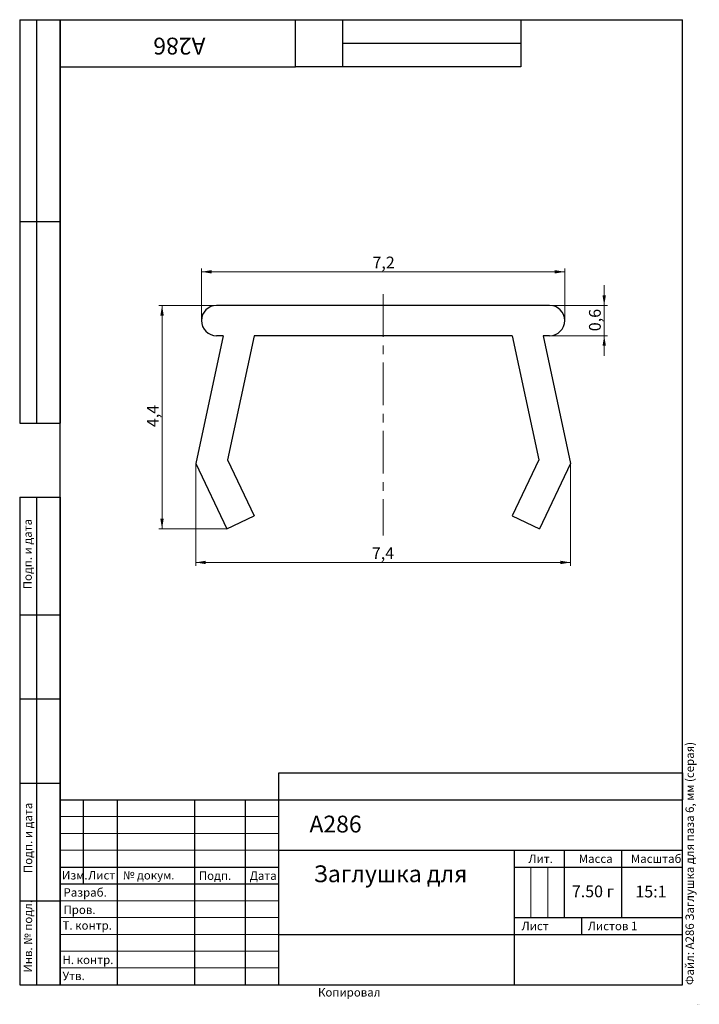
# Model space of a CAD drawing. Units: millimetres. Extents: x 8 to 210, y -1 to 292.
import ezdxf

# ---------------------------------------------------------------- set-up
doc = ezdxf.new("R2010")
doc.units = ezdxf.units.MM
doc.linetypes.add('CENTERX2', pattern=[20.32, 12.7, -2.54, 2.54, -2.54])
doc.styles.add('SLDTEXTSTYLE0', font='TXT', dxfattribs={"width": 0.7, "bigfont": 'bigfont'})
doc.styles.add('SLDTEXTSTYLE1', font='TXT', dxfattribs={"width": 0.7})
doc.dimstyles.new('SLDDIMSTYLE0', dxfattribs={"dimtxt": 3.5, "dimasz": 3, "dimexe": 0, "dimexo": 0.0625, "dimgap": 0.875, "dimtad": 2, "dimdec": 1, "dimlfac": 0.066667, "dimrnd": 1e-09, "dimzin": 12, "dimdsep": 46, "dimtxsty": 'SLDTEXTSTYLE1', "dimsah": 1, "dimcen": 0.09, "dimadec": 0, "dimazin": 3, "dimtfac": 1, "dimtdec": 3, "dimtofl": 0, "dimtmove": 0, "dimatfit": 3, "dimfxl": 0, "dimfrac": 2, "dimtolj": 1, "dimtzin": 12, "dimarcsym": 0})
doc.dimstyles.new('SLDDIMSTYLE1', dxfattribs={"dimtxt": 3.5, "dimasz": 3, "dimexe": 0, "dimexo": 0.0625, "dimgap": 0.875, "dimtad": 2, "dimdec": 1, "dimlfac": 0.066667, "dimrnd": 1e-09, "dimdsep": 46, "dimtxsty": 'SLDTEXTSTYLE1', "dimsah": 1, "dimcen": 0.09, "dimadec": 0, "dimazin": 2, "dimtfac": 1, "dimtdec": 3, "dimtmove": 0, "dimatfit": 0, "dimfxl": 0, "dimfrac": 2, "dimtolj": 1, "dimtzin": 12, "dimarcsym": 0})

# ---------------------------------------------------------------- blocks, each defined once
blk = doc.blocks.new('SW_NOTE_0')
at = {"color": 0, "linetype": 'Continuous', "lineweight": 0, "insert": (22.42, 6.43), "char_height": 5, "attachment_point": 2, "style": 'SLDTEXTSTYLE0'}
blk.add_mtext('Заглушка для', dxfattribs=at)
blk = doc.blocks.new('_D')
at = {"color": 7, "linetype": 'Continuous', "lineweight": 0}
for p, q in [((60.32, 159.98), (60.32, 129.6)), ((171.77, 159.98), (171.77, 129.6)), ((60.32, 130.6), (171.77, 130.6))]:
    blk.add_line(p, q, dxfattribs=at)
at = {"color": 7, "linetype": 'Continuous', "lineweight": 18}
for points in [[(60.32, 130.6), (63.32, 130.1), (63.32, 131.1)], [(171.77, 130.6), (168.77, 131.1), (168.77, 130.1)]]:
    blk.add_solid(points, dxfattribs=at)
at = {"color": 7, "linetype": 'Continuous', "lineweight": 18, "insert": (112.69, 135.11), "char_height": 3.5, "attachment_point": 1, "style": 'SLDTEXTSTYLE1'}
blk.add_mtext('7,4', dxfattribs=at)
blk = doc.blocks.new('_D_1')
at = {"color": 7, "linetype": 'Continuous', "lineweight": 0}
for p, q in [((66.54, 207.03), (49.32, 207.03)), ((50.32, 140.6), (50.32, 207.03)), ((69.53, 140.6), (49.32, 140.6))]:
    blk.add_line(p, q, dxfattribs=at)
at = {"color": 7, "linetype": 'Continuous', "lineweight": 18}
for points in [[(50.32, 207.03), (49.82, 204.03), (50.82, 204.03)], [(50.32, 140.6), (50.82, 143.6), (49.82, 143.6)]]:
    blk.add_solid(points, dxfattribs=at)
at = {"color": 7, "linetype": 'Continuous', "lineweight": 18, "insert": (45.81, 170.83), "char_height": 3.5, "attachment_point": 1, "rotation": 90, "style": 'SLDTEXTSTYLE1'}
blk.add_mtext('4,4', dxfattribs=at)
blk = doc.blocks.new('_D_2')
at = {"color": 7, "linetype": 'Continuous', "lineweight": 0}
for p, q in [((62.04, 202.53), (62.04, 218.03)), ((62.04, 217.03), (170.04, 217.03)), ((170.04, 202.53), (170.04, 218.03))]:
    blk.add_line(p, q, dxfattribs=at)
at = {"color": 7, "linetype": 'Continuous', "lineweight": 18}
for points in [[(62.04, 217.03), (65.04, 216.53), (65.04, 217.53)], [(170.04, 217.03), (167.04, 217.53), (167.04, 216.53)]]:
    blk.add_solid(points, dxfattribs=at)
at = {"color": 7, "linetype": 'Continuous', "lineweight": 18, "insert": (112.87, 221.54), "char_height": 3.5, "attachment_point": 1, "style": 'SLDTEXTSTYLE1'}
blk.add_mtext('7,2', dxfattribs=at)
blk = doc.blocks.new('_D_3')
at = {"color": 7, "linetype": 'Continuous', "lineweight": 0}
for p, q in [((181.77, 207.03), (181.77, 213.03)), ((165.54, 207.03), (182.77, 207.03)), ((181.77, 198.03), (181.77, 207.03)), ((165.54, 198.03), (182.77, 198.03)), ((181.77, 198.03), (181.77, 192.03))]:
    blk.add_line(p, q, dxfattribs=at)
at = {"color": 7, "linetype": 'Continuous', "lineweight": 18}
for points in [[(181.77, 207.03), (182.27, 210.03), (181.27, 210.03)], [(181.77, 198.03), (181.27, 195.03), (182.27, 195.03)]]:
    blk.add_solid(points, dxfattribs=at)
at = {"color": 7, "linetype": 'Continuous', "lineweight": 18, "insert": (177.25, 199.36), "char_height": 3.5, "attachment_point": 1, "rotation": 90, "style": 'SLDTEXTSTYLE1'}
blk.add_mtext('0,6', dxfattribs=at)

msp = doc.modelspace()

# ---------------------------------------------------------------- linework, layer by layer
at = {"color": 7, "linetype": 'Continuous', "lineweight": 25}
for p, q in [((8, 292), (20, 292)), ((8, 292), (8, 172)), ((13, 292), (13, 172)), ((20, 5), (20, 292)), ((20, 292), (205, 292)), ((20, 278), (20, 292)), ((20, 292), (90, 292)), ((20, 292), (20, 172)), ((90, 278), (90, 292)), ((90, 292), (157, 292)), ((104, 292), (104, 278)), ((157, 292), (157, 278)), ((205, 5), (205, 292)), ((104, 285), (157, 285)), ((20, 278), (90, 278)), ((157, 278), (90, 278)), ((8, 232), (20, 232)), ((165.54, 207.03), (66.54, 207.03)), ((68.48, 198.03), (60.32, 159.98)), ((68.48, 198.03), (66.54, 198.03)), ((77.68, 198.03), (69.77, 161.08)), ((154.41, 198.03), (77.68, 198.03)), ((154.41, 198.03), (162.32, 161.08)), ((163.61, 198.03), (171.77, 159.98)), ((165.54, 198.03), (163.61, 198.03)), ((8, 172), (20, 172)), ((69.77, 161.08), (77.66, 144.46)), ((162.32, 161.08), (154.43, 144.46)), ((60.32, 159.98), (69.53, 140.6)), ((171.77, 159.98), (162.56, 140.6)), ((8, 150), (20, 150)), ((8, 150), (8, 5)), ((13, 150), (13, 5)), ((20, 150), (20, 5)), ((69.53, 140.6), (77.66, 144.46)), ((154.43, 144.46), (162.56, 140.6)), ((8, 115), (20, 115)), ((8, 90), (20, 90)), ((85, 60), (85, 68)), ((85, 68), (205, 68)), ((205, 68), (205, 60)), ((8, 65), (20, 65)), ((20, 5), (20, 60)), ((20, 60), (205, 60)), ((27, 35), (27, 60)), ((37, 60), (37, 5)), ((60, 60), (60, 5)), ((75, 60), (75, 5)), ((85, 5), (85, 60)), ((205, 5), (205, 60)), ((85, 45), (205, 45)), ((155, 45), (155, 5)), ((170, 25), (170, 45)), ((187, 25), (187, 45)), ((20, 40), (85, 40)), ((155, 40), (205, 40)), ((20, 35), (85, 35)), ((8, 30), (20, 30)), ((155, 25), (205, 25)), ((175, 25), (175, 20)), ((85, 20), (205, 20)), ((8, 5), (20, 5)), ((20, 5), (205, 5)), ((20, 5), (205, 5))]:
    msp.add_line(p, q, dxfattribs=at)
at = {"color": 7, "linetype": 'CENTERX2', "lineweight": 18}
msp.add_line((116.04, 210.36), (116.04, 138.63), dxfattribs=at)
at = {"color": 7, "linetype": 'Continuous', "lineweight": 18}
for p, q in [((20, 55), (85, 55)), ((20, 50), (85, 50)), ((20, 45), (85, 45)), ((160, 40), (160, 25)), ((165, 40), (165, 25)), ((20, 30), (85, 30)), ((20, 25), (85, 25)), ((20, 20), (85, 20)), ((20, 15), (85, 15)), ((20, 10), (85, 10))]:
    msp.add_line(p, q, dxfattribs=at)
at = {"color": 7, "linetype": 'Continuous', "lineweight": 25}
for centre, start, end in [((66.54, 202.53), 90, 180), ((165.54, 202.53), 0, 90), ((66.54, 202.53), 180, 270), ((165.54, 202.53), 270, 0)]:
    msp.add_arc(centre, 4.5, start, end, dxfattribs=at)

# ---------------------------------------------------------------- block references
at = {"color": 7, "linetype": 'Continuous', "lineweight": 0}
msp.add_blockref('SW_NOTE_0', (95.81, 34.08), dxfattribs=at)

# ---------------------------------------------------------------- texts
for s, insert, char_height, attachment_point, rotation, style in [('A286', (55.48, 281.64), 5, 2, 180, 'SLDTEXTSTYLE1'), ('Подп. и дата', (9.1, 122.62), 2.5, 1, 90, 'SLDTEXTSTYLE0'), ('Файл: A286 Заглушка для паза 6, мм (серая)', (205.94, 4.94), 2.5, 1, 90, 'SLDTEXTSTYLE0'), ('Подп. и дата', (9.22, 38.23), 2.5, 1, 90, 'SLDTEXTSTYLE0'), ('Инв. № подл.', (9.2, 8.61), 2.5, 1, 90, 'SLDTEXTSTYLE0')]:
    msp.add_mtext(s, dxfattribs=dict(at, insert=insert, char_height=char_height, attachment_point=attachment_point, rotation=rotation, style=style))
for s, insert, char_height, attachment_point, style in [('A286', (101.9, 55.3), 5, 2, 'SLDTEXTSTYLE1'), ('Масштаб', (189.71, 43.74), 2.5, 1, 'SLDTEXTSTYLE0'), ('Лит.', (159.24, 43.74), 2.5, 1, 'SLDTEXTSTYLE0'), ('Масса', (174.2, 43.74), 2.5, 1, 'SLDTEXTSTYLE0'), ('Изм.', (20.56, 38.82), 2.5, 1, 'SLDTEXTSTYLE0'), ('Лист', (28.36, 38.82), 2.5, 1, 'SLDTEXTSTYLE0'), ('№ докум.', (38.71, 38.82), 2.5, 1, 'SLDTEXTSTYLE0'), ('Подп.', (61.26, 38.7), 2.5, 1, 'SLDTEXTSTYLE0'), ('Дата', (76.38, 38.7), 2.5, 1, 'SLDTEXTSTYLE0'), ('Разраб.', (21.02, 33.71), 2.5, 1, 'SLDTEXTSTYLE0'), ('7.50 г', (178.41, 34.53), 3.5, 2, 'SLDTEXTSTYLE0'), ('15:1', (195.67, 34.48), 3.5, 2, 'SLDTEXTSTYLE1'), ('Пров.', (21.02, 28.56), 2.5, 1, 'SLDTEXTSTYLE0'), ('Т. контр.', (20.74, 23.9), 2.5, 1, 'SLDTEXTSTYLE0'), ('Лист', (157.21, 23.73), 2.5, 1, 'SLDTEXTSTYLE0'), ('Листов 1', (176.92, 23.73), 2.5, 1, 'SLDTEXTSTYLE0'), ('Н. контр.', (20.74, 13.67), 2.5, 1, 'SLDTEXTSTYLE0'), ('Утв.', (20.74, 8.89), 2.5, 1, 'SLDTEXTSTYLE0'), ('Копировал', (96.68, 4.01), 2.5, 1, 'SLDTEXTSTYLE0'), ('Версия 3', (209.46, -0.67), 0.1, 1, 'SLDTEXTSTYLE0')]:
    msp.add_mtext(s, dxfattribs=dict(at, insert=insert, char_height=char_height, attachment_point=attachment_point, style=style))

# ---------------------------------------------------------------- dimensions: what is measured, and where the dimension line sits
at = {"color": 7, "linetype": 'Continuous', "lineweight": 18}
for base, p1, p2, picture, middle in [((170.04, 217.03), (62.04, 202.53), (170.04, 202.53), '_D_2', (116.04, 217.03)), ((171.77, 130.6), (60.32, 159.98), (171.77, 159.98), '_D', (116.04, 130.6))]:
    dim = msp.add_linear_dim(base=base, p1=p1, p2=p2, dimstyle='SLDDIMSTYLE0', dxfattribs=at)
    dim.commit()
    dim.dimension.update_dxf_attribs({"geometry": picture, "text_midpoint": middle, "dimtype": 160})
for base, p1, p2, dimstyle, picture, middle in [((181.77, 207.03), (165.54, 198.03), (165.54, 207.03), 'SLDDIMSTYLE1', '_D_3', (181.77, 202.53)), ((50.32, 207.03), (69.53, 140.6), (66.54, 207.03), 'SLDDIMSTYLE0', '_D_1', (50.32, 174.37))]:
    dim = msp.add_linear_dim(base=base, p1=p1, p2=p2, angle=90, dimstyle=dimstyle, dxfattribs=at)
    dim.commit()
    dim.dimension.update_dxf_attribs({"geometry": picture, "text_midpoint": middle, "dimtype": 160})

doc.saveas('drawing.dxf')
